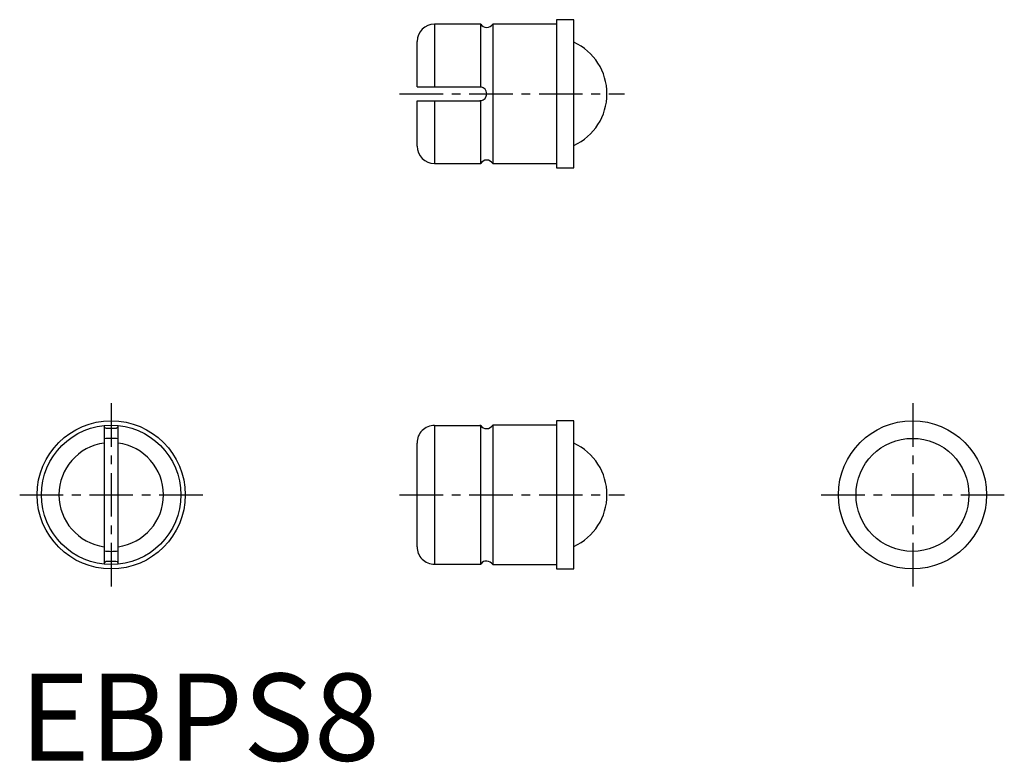
# Model space of a CAD drawing. Extents: x 0 to 56.5, y -0.1 to 42.5.
import ezdxf

# ---------------------------------------------------------------- set-up
doc = ezdxf.new("R2010")
doc.units = 0
doc.header["$LTSCALE"] = 2
doc.linetypes.add('CENTER', pattern=[2, 1.25, -0.25, 0.25, -0.25])
doc.layers.get('0').update_dxf_attribs({"linetype": 'CONTINUOUS'})
doc.layers.add('1', color=1, linetype='CENTER')
doc.styles.add('STANDARD1', font='txt')

msp = doc.modelspace()

# ---------------------------------------------------------------- linework, layer by layer
for p, q in [((31.8, 42.5), (30.8, 42.5)), ((30.8, 42.5), (30.8, 34)), ((31.8, 34), (31.8, 42.5)), ((26.454, 42.25), (23.8, 42.25)), ((23.8, 42.25), (23.8, 38.65)), ((26.454, 38.646), (26.454, 42.25)), ((30.8, 42.25), (27.146, 42.25)), ((27.146, 42.25), (27.146, 34.25)), ((22.8, 38.65), (22.8, 41.25)), ((22.8, 38.65), (26.4, 38.65)), ((26.4, 38.65), (26.454, 38.646)), ((22.8, 35.25), (22.8, 37.85)), ((22.8, 37.85), (26.4, 37.85)), ((23.8, 37.85), (23.8, 34.25)), ((26.454, 37.854), (26.4, 37.85)), ((26.454, 34.25), (26.454, 37.854)), ((23.8, 34.25), (26.454, 34.25)), ((27.146, 34.25), (30.8, 34.25)), ((30.8, 34), (31.8, 34)), ((4.85, 19.23), (4.85, 11.27)), ((5.65, 11.27), (5.65, 19.23)), ((23.8, 19.23), (23.8, 11.27)), ((23.8, 19.23), (26.4, 19.23)), ((26.454, 19.23), (26.4, 19.23)), ((26.454, 11.27), (26.454, 19.23)), ((30.8, 19.25), (27.146, 19.25)), ((27.146, 19.25), (27.146, 11.25)), ((31.8, 19.5), (30.8, 19.5)), ((30.8, 19.5), (30.8, 11)), ((31.8, 11), (31.8, 19.5)), ((22.8, 12.277), (22.8, 18.223)), ((23.8, 11.27), (26.4, 11.27)), ((26.4, 11.27), (26.454, 11.27)), ((27.146, 11.25), (30.8, 11.25)), ((30.8, 11), (31.8, 11))]:
    msp.add_line(p, q)
at = {"flags": 128}
for points in [[(5.646, 19.23), (5.632, 19.147), (5.596, 19.088), (5.539, 19.059), (5.462, 19.049), (5.356, 19.049), (5.225, 19.05), (5.094, 19.048), (4.981, 19.054), (4.916, 19.078), (4.875, 19.128), (4.857, 19.197), (4.854, 19.23)], [(4.854, 11.27), (4.868, 11.353), (4.904, 11.412), (4.961, 11.441), (5.038, 11.451), (5.144, 11.451), (5.275, 11.45), (5.406, 11.452), (5.519, 11.446), (5.584, 11.422), (5.625, 11.372), (5.643, 11.303), (5.646, 11.27)], [(26.797, 11.45), (26.799, 11.45), (26.769, 11.452), (26.696, 11.446), (26.621, 11.422), (26.54, 11.372), (26.475, 11.303), (26.454, 11.27)]]:
    msp.add_lwpolyline(points, dxfattribs=at)
for centre, radius in [((5.25, 15.25), 4.25), ((5.25, 15.25), 4), ((51.231, 15.25), 4.25), ((51.231, 15.25), 3.24)]:
    msp.add_circle(centre, radius)
for centre, radius, start, end in [((23.8, 41.25), 1, 90, 180), ((26.8, 42.45), 0.4, 210, 330), ((30.45, 38.25), 3.25, 294.5435, 65.4565), ((26.4, 38.25), 0.4, 277.6993, 82.3007), ((23.8, 35.25), 1, 180, 270), ((26.8, 34.05), 0.4, 30, 150), ((23.803, 18.227), 1.003, 90.1624, 180.2223), ((26.763, 19.402), 0.354, 209.04, 275.4245), ((26.8, 19.45), 0.4, 269.5384, 330), ((5.25, 15.25), 3, 97.6623, 262.3377), ((5.25, 15.25), 3.24, 82.9084, 97.0916), ((5.25, 15.25), 3, 277.6623, 82.3377), ((30.45, 15.25), 3.25, 294.5435, 65.4565), ((5.25, 15.25), 3.24, 262.9084, 277.0916), ((23.803, 12.273), 1.003, 179.7779, 269.8375), ((26.8, 11.05), 0.4, 30, 90.4988)]:
    msp.add_arc(centre, radius, start, end)
at = {"layer": '1'}
for p, q in [((21.8, 38.25), (34.7, 38.25)), ((5.25, 20.5), (5.25, 10)), ((51.25, 20.5), (51.25, 10)), ((0, 15.25), (10.5, 15.25)), ((21.8, 15.25), (34.7, 15.25)), ((46, 15.25), (56.5, 15.25))]:
    msp.add_line(p, q, dxfattribs=at)

# ---------------------------------------------------------------- texts
at = {"color": 3, "style": 'STANDARD1'}
msp.add_text('EBPS8', height=5, dxfattribs=at).set_placement((0, 0))

doc.saveas('drawing.dxf')
